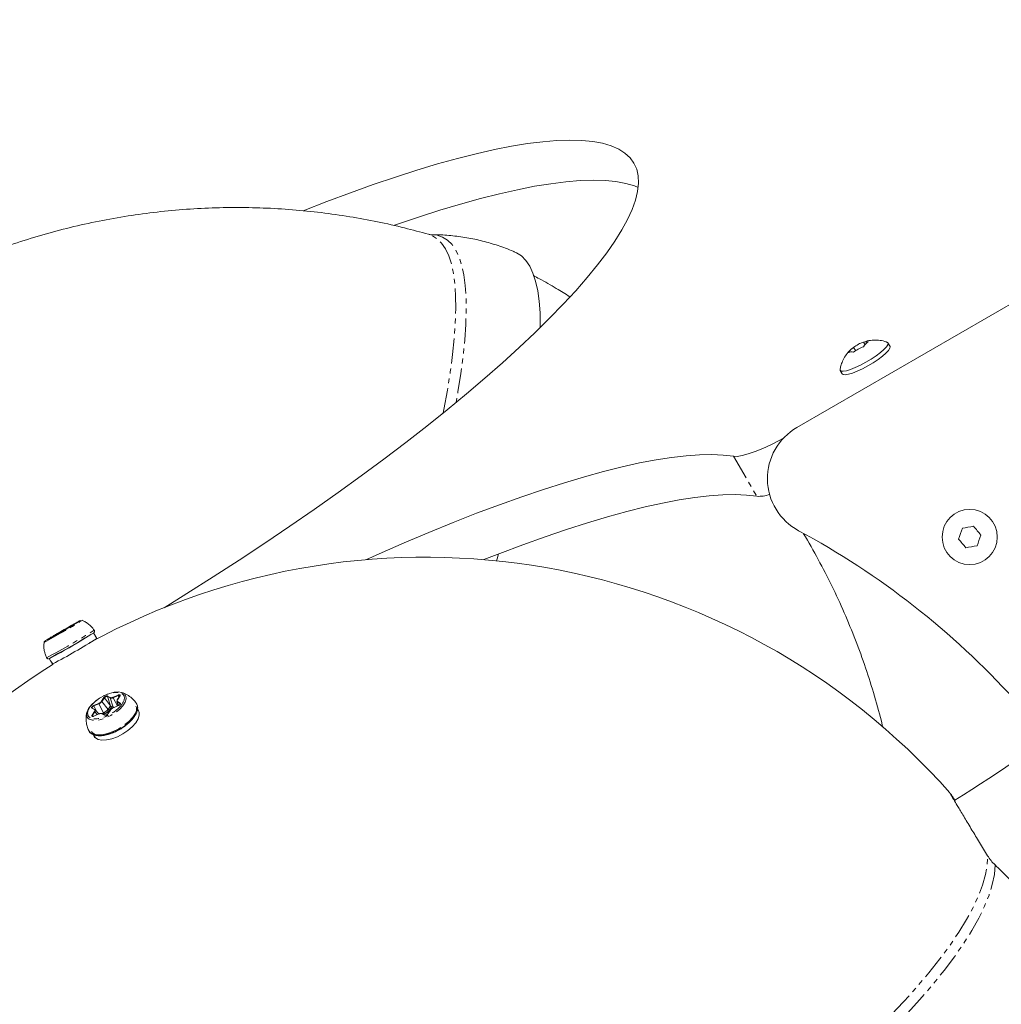
# Model space of a CAD drawing. Units: millimetres. Extents: x -2731 to 7492, y -5132 to 9932.
# Drawn here: x 2377 to 2626, y 1686 to 1936 of the extents above; entities that cross this region are included whole.
import ezdxf

# ---------------------------------------------------------------- set-up
doc = ezdxf.new("R2010")
doc.units = ezdxf.units.MM
doc.linetypes.add('PHANTOM', pattern=[12.7, 6.35, -1.27, 1.27, -1.27, 1.27, -1.27])

msp = doc.modelspace()

# ---------------------------------------------------------------- linework, layer by layer
at = {"color": 7, "linetype": 'Continuous', "lineweight": 15}
for p, q in [((2752.97, 1936.24), (2573.78, 1832.78)), ((2481.03, 1881.68), (2481.09, 1881.68)), ((2591.1, 1853.71), (2590.67, 1854.45)), ((2590.9, 1854.47), (2591.92, 1854.53)), ((2597.38, 1853.34), (2596.87, 1854.24)), ((2588.15, 1853.08), (2588.68, 1852.18)), ((2584.74, 1847.24), (2585.26, 1846.34)), ((2389.21, 1782.12), (2388.88, 1781.9)), ((2388.88, 1781.91), (2388.88, 1781.9)), ((2389.21, 1782.12), (2389.21, 1782.12)), ((2390.98, 1783.16), (2389.77, 1782.45)), ((2390.44, 1782.92), (2390.12, 1782.71)), ((2390.12, 1782.71), (2390.12, 1782.71)), ((2392.45, 1783.81), (2392.31, 1783.84)), ((2384.68, 1779.54), (2383.8, 1779.05)), ((2386.39, 1780.48), (2385.18, 1779.78)), ((2388.04, 1781.41), (2387.16, 1780.92)), ((2396.13, 1779.23), (2395.33, 1780.62)), ((2382.76, 1778.21), (2382.76, 1778.21)), ((2394.01, 1777.9), (2394.01, 1777.92)), ((2384.08, 1774.12), (2384.41, 1773.55)), ((2384.12, 1774.15), (2386.28, 1775.41)), ((2386.33, 1775.44), (2384.15, 1774.18)), ((2384.55, 1773.3), (2384.88, 1772.73)), ((2384.88, 1772.73), (2384.91, 1772.74)), ((2384.91, 1772.74), (2384.94, 1772.76)), ((2401.97, 1764.58), (2401.34, 1763.65)), ((2395.64, 1761.2), (2394.98, 1761.57)), ((2401.61, 1762.19), (2400.32, 1761.64)), ((2401.23, 1763.21), (2401.58, 1762.18)), ((2396.69, 1760.09), (2395.4, 1759.54)), ((2396.65, 1760.08), (2395.73, 1761.12)), ((2398.16, 1759.78), (2397.5, 1760.15)), ((2399.57, 1761.06), (2398.94, 1760.14)), ((2406.75, 1760.86), (2406.48, 1761.31)), ((2395.2, 1754.86), (2395.49, 1754.36)), ((2395.49, 1754.36), (2395.67, 1754.1)), ((2395.67, 1754.1), (2395.69, 1754.11))]:
    msp.add_line(p, q, dxfattribs=at)
at = {"color": 8, "linetype": 'PHANTOM', "lineweight": 0}
for p, q in [((2557.69, 1825.46), (2563.56, 1815.3)), ((2386.97, 1780.95), (2387.86, 1781.44)), ((2388.62, 1781.88), (2389.83, 1782.58)), ((2388.68, 1781.82), (2389.28, 1782.16)), ((2389.21, 1782.12), (2388.88, 1781.91)), ((2390.45, 1782.92), (2390.12, 1782.71)), ((2390.33, 1782.81), (2391.21, 1783.31)), ((2390.45, 1782.92), (2390.44, 1782.92)), ((2391.96, 1783.76), (2391.85, 1783.67)), ((2384.03, 1779.2), (2385.24, 1779.91)), ((2384.56, 1779.44), (2384.89, 1779.65)), ((2385.8, 1780.24), (2386.13, 1780.45)), ((2385.92, 1780.22), (2386.25, 1780.43)), ((2385.93, 1780.21), (2385.92, 1780.22)), ((2386.27, 1780.41), (2386.25, 1780.43)), ((2386.95, 1780.84), (2387.84, 1781.33)), ((2387.84, 1781.33), (2387.85, 1781.31)), ((2397.33, 1763.3), (2397.96, 1764.22)), ((2397.44, 1763.24), (2398.08, 1764.17)), ((2398.08, 1764.17), (2399.62, 1762.16)), ((2398.83, 1764.49), (2399.49, 1764.12)), ((2398.83, 1764.49), (2399.64, 1762.17)), ((2398.87, 1764.61), (2399.53, 1764.24)), ((2399.49, 1764.12), (2400.31, 1761.8)), ((2400.25, 1764.31), (2401.54, 1764.86)), ((2400.29, 1764.19), (2401.58, 1764.74)), ((2401.38, 1762.09), (2400.29, 1764.19)), ((2402.01, 1764.6), (2401.38, 1763.67)), ((2401.58, 1764.74), (2401.8, 1764.33)), ((2395.55, 1761.18), (2394.89, 1761.56)), ((2395.33, 1762.2), (2396.62, 1762.76)), ((2395.37, 1762.09), (2396.66, 1762.64)), ((2395.37, 1762.09), (2396.06, 1760.75)), ((2396.66, 1762.64), (2397.84, 1760.36)), ((2398.99, 1761.24), (2397.44, 1763.24)), ((2399.62, 1762.16), (2398.99, 1761.24)), ((2399.33, 1761.07), (2399.75, 1761.68)), ((2400.31, 1761.8), (2399.64, 1762.17)), ((2399.75, 1761.68), (2400.19, 1761.44)), ((2401.61, 1762.18), (2400.31, 1761.62)), ((2401.35, 1763.08), (2402.01, 1762.7)), ((2401.66, 1762.2), (2401.35, 1763.08)), ((2401.39, 1763.2), (2402.05, 1762.82)), ((2394.93, 1759.78), (2395.56, 1760.71)), ((2395.04, 1759.73), (2395.67, 1760.65)), ((2395.25, 1759.46), (2395.04, 1759.73)), ((2396.69, 1760.08), (2395.39, 1759.52)), ((2395.67, 1760.65), (2396.25, 1759.9)), ((2397.84, 1760.36), (2397.37, 1760.15)), ((2398.07, 1759.77), (2397.41, 1760.14)), ((2397.84, 1759.96), (2397.96, 1760.02)), ((2399.61, 1761.08), (2398.98, 1760.16))]:
    msp.add_line(p, q, dxfattribs=at)
at = {"color": 7, "linetype": 'Continuous', "lineweight": 15, "flags": 128}
for points in [[(2413.19, 1787.03), (2418.97, 1790.62), (2425.66, 1794.86), (2432.25, 1799.13), (2438.73, 1803.41), (2445.07, 1807.7), (2451.29, 1811.98), (2457.35, 1816.26), (2463.24, 1820.53), (2468.97, 1824.76), (2474.51, 1828.97), (2479.86, 1833.13), (2485, 1837.24), (2489.92, 1841.3), (2494.62, 1845.29), (2499.09, 1849.21), (2503.32, 1853.05), (2507.3, 1856.81), (2511.02, 1860.47), (2514.48, 1864.03), (2517.66, 1867.48), (2520.57, 1870.81), (2523.2, 1874.03), (2525.54, 1877.12), (2527.58, 1880.07), (2529.34, 1882.89), (2530.79, 1885.56), (2531.94, 1888.09), (2532.79, 1890.46), (2533.33, 1892.67), (2533.56, 1894.72), (2533.49, 1896.61), (2533.11, 1898.32), (2532.42, 1899.86), (2531.43, 1901.23), (2530.13, 1902.41), (2528.54, 1903.42), (2526.65, 1904.24), (2524.46, 1904.88), (2521.98, 1905.33), (2519.22, 1905.6), (2516.18, 1905.68), (2512.87, 1905.57), (2509.28, 1905.27), (2505.44, 1904.79), (2501.34, 1904.12), (2497, 1903.27), (2492.42, 1902.24), (2487.61, 1901.02), (2482.58, 1899.63), (2477.34, 1898.06), (2471.9, 1896.32), (2466.27, 1894.41), (2460.46, 1892.34), (2454.48, 1890.1), (2448.51, 1887.77)], [(2533.48, 1893.7), (2532.52, 1894.07), (2530.33, 1894.71), (2527.85, 1895.17), (2525.09, 1895.43), (2522.05, 1895.51), (2518.73, 1895.4), (2515.15, 1895.11), (2511.31, 1894.63), (2507.21, 1893.96), (2502.87, 1893.11), (2498.28, 1892.07), (2493.47, 1890.86), (2488.44, 1889.47), (2483.2, 1887.9), (2477.76, 1886.16), (2472.14, 1884.25), (2471.67, 1884.08)], [(2508.64, 1858.11), (2508.65, 1858.55), (2508.58, 1861.82), (2508.36, 1864.8), (2507.99, 1867.48), (2507.47, 1869.86), (2506.8, 1871.93), (2505.97, 1873.7), (2505, 1875.15), (2503.88, 1876.28), (2502.61, 1877.09), (2502.39, 1877.19)], [(2596.65, 1854.4), (2596.65, 1854.4), (2596.9, 1854.17), (2596.84, 1853.76), (2596.48, 1853.21), (2595.83, 1852.53), (2594.93, 1851.76), (2593.83, 1850.93)], [(2594.35, 1850.04), (2595.45, 1850.86), (2596.35, 1851.63), (2596.99, 1852.31), (2597.35, 1852.87), (2597.41, 1853.27), (2597.38, 1853.34)], [(2593.83, 1850.93), (2592.57, 1850.1), (2591.23, 1849.3), (2589.86, 1848.58), (2588.55, 1847.96), (2587.34, 1847.48), (2586.31, 1847.16), (2585.5, 1847.02), (2584.96, 1847.07), (2584.71, 1847.3), (2584.71, 1847.51)], [(2585.26, 1846.34), (2585.48, 1846.18), (2586.02, 1846.13), (2586.82, 1846.26), (2587.86, 1846.58), (2589.06, 1847.06), (2590.38, 1847.68), (2591.75, 1848.41), (2593.09, 1849.21), (2594.35, 1850.04)], [(2570.34, 1830.06), (2569.3, 1829.5), (2567.16, 1828.4), (2565.09, 1827.45), (2563.15, 1826.65), (2561.4, 1826.05), (2559.88, 1825.64), (2558.63, 1825.44), (2557.69, 1825.46)], [(2557.69, 1825.46), (2555.09, 1825.78), (2552.21, 1825.91), (2549.06, 1825.85), (2545.63, 1825.61), (2541.95, 1825.18), (2538.01, 1824.56), (2533.82, 1823.76), (2529.39, 1822.78), (2524.73, 1821.61), (2519.85, 1820.27), (2514.76, 1818.75), (2509.47, 1817.06), (2503.99, 1815.2), (2498.33, 1813.17), (2492.51, 1810.98), (2486.53, 1808.64), (2480.4, 1806.14), (2474.15, 1803.49), (2467.77, 1800.71), (2464.41, 1799.2)], [(2563.56, 1815.3), (2560.96, 1815.61), (2558.08, 1815.74), (2554.93, 1815.69), (2551.5, 1815.44), (2547.82, 1815.01), (2543.87, 1814.4), (2539.68, 1813.6), (2535.26, 1812.61), (2530.6, 1811.45), (2525.72, 1810.1), (2520.63, 1808.59), (2515.34, 1806.89), (2509.86, 1805.03), (2504.2, 1803.01), (2498.38, 1800.82), (2494.29, 1799.23)], [(2497.55, 1798.92), (2497.69, 1799.41), (2498.05, 1800.69)], [(2392.45, 1783.81), (2392.45, 1783.8), (2392.29, 1783.68)], [(2384.41, 1773.55), (2384.62, 1773.2), (2384.94, 1772.76)], [(2384.48, 1773.43), (2384.61, 1773.2), (2384.91, 1772.74)], [(2393.59, 1760.41), (2393.65, 1760.61), (2394.07, 1761.48), (2394.78, 1762.39), (2395.72, 1763.27), (2396.84, 1764.08), (2398.07, 1764.75), (2399.33, 1765.26), (2400.54, 1765.56), (2401.62, 1765.65), (2402.44, 1765.53)], [(2406.04, 1762.08), (2406.18, 1761.73), (2406.22, 1760.93), (2405.91, 1760), (2405.3, 1759.01), (2404.4, 1758.01), (2403.27, 1757.06), (2401.98, 1756.21), (2400.6, 1755.5), (2399.21, 1754.99), (2397.89, 1754.7), (2396.71, 1754.64), (2395.74, 1754.83), (2395.05, 1755.24), (2394.78, 1755.58)], [(2402.01, 1762.7), (2402.06, 1762.66), (2402.07, 1762.64)], [(2406.14, 1762.84), (2406.15, 1762.84), (2406.3, 1762.56)], [(2395.01, 1759.5), (2395, 1759.52), (2394.99, 1759.58), (2395, 1759.65), (2395.04, 1759.73)], [(2395.77, 1754.01), (2396.48, 1753.6), (2397.45, 1753.42), (2398.63, 1753.48), (2399.96, 1753.78), (2401.35, 1754.3), (2402.73, 1755.01), (2404.01, 1755.86), (2405.13, 1756.82), (2406.02, 1757.82), (2406.63, 1758.81), (2406.92, 1759.73), (2406.88, 1760.53), (2406.75, 1760.86)], [(2401.84, 1756.41), (2401.7, 1756.33), (2400.26, 1755.62), (2398.81, 1755.1), (2397.44, 1754.8), (2396.21, 1754.75), (2395.2, 1754.93), (2394.46, 1755.35), (2394.02, 1755.98), (2393.99, 1756.08)], [(2395.67, 1754.1), (2395.28, 1754.71), (2395.2, 1754.86)], [(2395.77, 1754.01), (2395.36, 1754.6), (2395.26, 1754.76)]]:
    msp.add_lwpolyline(points, dxfattribs=at)
at = {"color": 8, "linetype": 'PHANTOM', "lineweight": 0, "flags": 128}
for points in [[(2484.04, 1836.47), (2484.2, 1837.29), (2485.09, 1842.2), (2485.82, 1846.87), (2486.4, 1851.28), (2486.83, 1855.42), (2487.09, 1859.29), (2487.21, 1862.88), (2487.16, 1866.17), (2486.96, 1869.17), (2486.6, 1871.87), (2486.09, 1874.26), (2485.42, 1876.34), (2484.6, 1878.1), (2483.63, 1879.54), (2482.51, 1880.66), (2481.24, 1881.45), (2480.31, 1881.79)], [(2481.09, 1881.68), (2482.47, 1881.54), (2483.88, 1881.07), (2485.15, 1880.28), (2486.27, 1879.16), (2487.25, 1877.72), (2488.07, 1875.95), (2488.74, 1873.88), (2489.25, 1871.49), (2489.61, 1868.79), (2489.82, 1865.79), (2489.86, 1862.49), (2489.75, 1858.91), (2489.49, 1855.04), (2489.07, 1850.9), (2488.49, 1846.49), (2487.76, 1841.83), (2487.29, 1839.12)], [(2402.44, 1765.53), (2402.52, 1765.5), (2403.16, 1765.14), (2403.52, 1764.58), (2403.56, 1763.87), (2403.29, 1763.04), (2402.72, 1762.14), (2401.89, 1761.24), (2400.85, 1760.39), (2399.67, 1759.64), (2398.42, 1759.04), (2397.17, 1758.64), (2396.01, 1758.44), (2395.02, 1758.47), (2394.24, 1758.73), (2394.24, 1758.73)], [(2401.58, 1764.74), (2401.7, 1764.78), (2401.8, 1764.8), (2401.89, 1764.8), (2401.96, 1764.78), (2402.01, 1764.74), (2402.02, 1764.72)], [(2394.97, 1761.57), (2394.95, 1761.59), (2394.94, 1761.65), (2394.95, 1761.72), (2394.99, 1761.8), (2395.06, 1761.89), (2395.15, 1761.96), (2395.25, 1762.03), (2395.37, 1762.09)], [(2406.3, 1762.56), (2406.42, 1762.12), (2406.36, 1761.24), (2405.96, 1760.26), (2405.25, 1759.22), (2404.26, 1758.18), (2403.06, 1757.2), (2401.84, 1756.41)], [(2395.66, 1761.18), (2395.72, 1761.14), (2395.75, 1761.09), (2395.78, 1761.03), (2395.79, 1760.97), (2395.78, 1760.9), (2395.76, 1760.82), (2395.72, 1760.74), (2395.67, 1760.65)], [(2319.63, 1549.43), (2321.7, 1548.38), (2324.06, 1547.52), (2326.71, 1546.84), (2329.64, 1546.36), (2332.85, 1546.07), (2336.33, 1545.97), (2340.07, 1546.06), (2344.07, 1546.35), (2348.32, 1546.82), (2352.8, 1547.49), (2357.52, 1548.35), (2362.46, 1549.39), (2367.6, 1550.62), (2372.95, 1552.04), (2378.49, 1553.63), (2384.21, 1555.4), (2390.09, 1557.34), (2396.13, 1559.46), (2402.32, 1561.73), (2408.63, 1564.17), (2415.06, 1566.77), (2421.6, 1569.51), (2428.24, 1572.4), (2434.95, 1575.43), (2441.72, 1578.6), (2448.55, 1581.89), (2455.42, 1585.3), (2462.31, 1588.82), (2469.22, 1592.45), (2476.12, 1596.18), (2483, 1600.01), (2489.85, 1603.91), (2496.66, 1607.9), (2503.42, 1611.95), (2510.1, 1616.06), (2516.69, 1620.22), (2523.19, 1624.43), (2529.58, 1628.67), (2535.84, 1632.94), (2541.97, 1637.23), (2547.95, 1641.52), (2553.77, 1645.82), (2559.42, 1650.11), (2564.88, 1654.38), (2570.15, 1658.63), (2575.22, 1662.85), (2580.07, 1667.02), (2584.69, 1671.15), (2589.08, 1675.21), (2593.23, 1679.21), (2597.13, 1683.14), (2600.77, 1686.98), (2604.14, 1690.74), (2607.24, 1694.39), (2610.06, 1697.94), (2612.6, 1701.38), (2614.84, 1704.7), (2616.8, 1707.9), (2618.45, 1710.96), (2619.8, 1713.88), (2620.85, 1716.66), (2621.59, 1719.3), (2622.03, 1721.77), (2622.15, 1724.09)], [(2624.04, 1721.75), (2623.85, 1719.36), (2623.33, 1716.82), (2622.51, 1714.11), (2621.37, 1711.26), (2619.92, 1708.26), (2618.16, 1705.12), (2616.1, 1701.85), (2613.74, 1698.45), (2611.08, 1694.93), (2608.14, 1691.3), (2604.91, 1687.57), (2601.41, 1683.73), (2597.63, 1679.81), (2593.6, 1675.81), (2589.31, 1671.73), (2584.77, 1667.59), (2580, 1663.39), (2575.01, 1659.15), (2569.8, 1654.86), (2564.38, 1650.55), (2558.77, 1646.21), (2552.97, 1641.86), (2547.01, 1637.51), (2540.89, 1633.16), (2534.62, 1628.82), (2528.21, 1624.51), (2521.69, 1620.22), (2515.06, 1615.98), (2508.33, 1611.79), (2501.53, 1607.65), (2494.66, 1603.58), (2487.74, 1599.59), (2480.78, 1595.67), (2473.79, 1591.85), (2466.8, 1588.12), (2459.81, 1584.5), (2452.84, 1580.99), (2445.9, 1577.6), (2439.01, 1574.34), (2432.18, 1571.21), (2425.43, 1568.22), (2418.77, 1565.38), (2412.2, 1562.69), (2405.76, 1560.16), (2399.44, 1557.78), (2393.27, 1555.58), (2387.25, 1553.55), (2381.39, 1551.69), (2375.72, 1550.02), (2370.23, 1548.52), (2364.95, 1547.21), (2359.88, 1546.1), (2355.03, 1545.17), (2350.41, 1544.43), (2346.04, 1543.89), (2341.92, 1543.55), (2338.05, 1543.4), (2334.46, 1543.45), (2331.13, 1543.69), (2328.09, 1544.13), (2325.34, 1544.77), (2322.87, 1545.6), (2320.71, 1546.62)]]:
    msp.add_lwpolyline(points, dxfattribs=at)
at = {"color": 7, "linetype": 'Continuous', "lineweight": 15}
msp.add_circle((2617.6, 1804.97), 7, dxfattribs=at)
for centre, radius, start, end in [((2581.28, 1819.79), 15, 120, 241.7299), ((2564.04, 1823.9), 8.61, 266.8291, 288.9667), ((2477.08, 1626.03), 205, 42.2197, 61.7299), ((2479.5, 1621.84), 178, 41.6066, 118.629), ((2364.78, 2138.55), 471.5, 301.8829, 311.8686), ((2390.36, 1782.76), 0.0668, 124.4694, 179.779), ((2391.24, 1783.26), 0.0568, 121.7137, 157.2582), ((2384.03, 1779.18), 0.0261, 40.0332, 94.0025), ((2297.28, 1937.09), 184.66, 298.0695, 302.0753), ((2301.01, 1930.68), 178.85, 297.9903, 302.1341), ((2341.6, 1860.69), 96.29, 297.6192, 302.3808), ((2479.5, 1621.84), 178, 122.0559, 198.4023), ((2401.81, 1764.67), 0.216, 318.6134, 12.1527), ((2398.35, 1761.62), 1.4, 2.6966, 21.6032), ((2400.33, 1761.63), 0.0157, 131.3336, 193.9021), ((2401.46, 1763.29), 0.24, 199.2161, 242.2922), ((2401.38, 1763.62), 0.0501, 91.8914, 143.1037), ((2401.46, 1763.11), 0.111, 126.9481, 197.0364), ((2401.62, 1762.18), 0.0157, 131.3336, 193.9021), ((2402.12, 1762.74), 0.111, 126.9481, 197.0364), ((2394.93, 1759.64), 0.14, 36.7733, 90.7146), ((2395.41, 1759.53), 0.0157, 131.3336, 193.9021), ((2396.7, 1760.08), 0.0157, 131.3336, 193.9021), ((2397.46, 1760.08), 0.0834, 62.4541, 130.7594), ((2398.12, 1759.71), 0.0834, 62.4541, 130.7594), ((2398.98, 1760.11), 0.0501, 91.8914, 143.1037), ((2399.61, 1761.03), 0.0501, 91.8914, 143.1037)]:
    msp.add_arc(centre, radius, start, end, dxfattribs=at)
at = {"color": 8, "linetype": 'PHANTOM', "lineweight": 0}
for centre, radius, start, end in [((2304.42, 1925.59), 166.9, 297.9903, 301.7649), ((2387.91, 1781.37), 0.0851, 129.9503, 209.914), ((2360.63, 1829.9), 55.67, 299.2582, 300.2639), ((2388.59, 1781.78), 0.103, 21.2114, 71.2757), ((2389.8, 1782.48), 0.1, 22.3682, 71.5414), ((2304.18, 1925.51), 170.66, 297.6562, 302.3438), ((2385.21, 1779.81), 0.1, 22.3682, 71.5414), ((2385.85, 1780.16), 0.0979, 38.7406, 118.8699), ((2383.35, 1784.24), 4.78, 301.312, 302.6332), ((2386.17, 1780.37), 0.0979, 38.7406, 118.8699), ((2396.88, 1762.98), 20.43, 119.0779, 121.3616), ((2387.03, 1780.88), 0.0851, 129.9503, 209.914), ((2397.96, 1764.08), 0.14, 36.7733, 90.7146), ((2398.7, 1763.76), 0.744, 79.6439, 146.5863), ((2398.94, 1764.52), 0.111, 126.9481, 197.0364), ((2399.6, 1764.15), 0.111, 126.9481, 197.0364), ((2399.81, 1765.06), 0.994, 251.6134, 298.9293), ((2400.57, 1764.35), 0.321, 187.4496, 209.0614), ((2401.86, 1764.9), 0.321, 187.4496, 209.0614), ((2402.01, 1764.55), 0.0501, 91.8914, 143.1037), ((2394.94, 1761.49), 0.0834, 62.4541, 130.7594), ((2395.65, 1762.25), 0.321, 187.4496, 209.0614), ((2396.94, 1762.8), 0.321, 187.4496, 209.0614), ((2395.96, 1764.36), 1.86, 292.0912, 322.873), ((2397.33, 1763.16), 0.14, 36.7733, 90.7146), ((2400.62, 1762.39), 0.668, 242.4419, 262.4513), ((2400.02, 1761.7), 0.303, 347.4978, 18.5328), ((2394.94, 1759.96), 1.42, 161.7901, 240.4834), ((2395.6, 1761.12), 0.0811, 43.594, 131.3718), ((2395.56, 1760.57), 0.14, 36.7733, 90.7146), ((2396.82, 1762.88), 2.72, 292.0912, 322.873), ((2397, 1759.89), 0.963, 7.4496, 29.0614), ((2399.33, 1761.49), 0.419, 216.7733, 270.7146)]:
    msp.add_arc(centre, radius, start, end, dxfattribs=at)
at = {"color": 7, "linetype": 'Continuous', "lineweight": 15}
for points, knots in [([(2480.31, 1881.79), (2478.29, 1882.34), (2474, 1883.52), (2467.32, 1885.01), (2460.27, 1886.31), (2453.06, 1887.34), (2445.75, 1888.07), (2438.38, 1888.51), (2430.96, 1888.63), (2423.53, 1888.45), (2416.09, 1887.96), (2408.67, 1887.15), (2401.29, 1886.03), (2393.95, 1884.61), (2386.67, 1882.87), (2379.47, 1880.83), (2372.36, 1878.49), (2365.35, 1875.85), (2358.46, 1872.91), (2351.7, 1869.69), (2345.07, 1866.19), (2338.6, 1862.41), (2332.29, 1858.36), (2326.16, 1854.05), (2320.22, 1849.48), (2314.47, 1844.67), (2308.93, 1839.62), (2303.6, 1834.34), (2298.51, 1828.84), (2293.65, 1823.13), (2289.03, 1817.22), (2284.67, 1811.12), (2280.56, 1804.84), (2276.73, 1798.4), (2273.17, 1791.8), (2269.89, 1785.05), (2266.89, 1778.17), (2264.19, 1771.18), (2261.79, 1764.07), (2259.69, 1756.87), (2257.89, 1749.59), (2256.4, 1742.23), (2255.22, 1734.82), (2254.36, 1727.37), (2253.81, 1720.07), (2253.7, 1715.26), (2253.64, 1712.94)], [0, 0, 0, 0, 0.019285, 0.040837, 0.062856, 0.085172, 0.107678, 0.13031, 0.153027, 0.175803, 0.198621, 0.221469, 0.24434, 0.267229, 0.29013, 0.313042, 0.335963, 0.35889, 0.381822, 0.404759, 0.427699, 0.450643, 0.473589, 0.496538, 0.519488, 0.54244, 0.565394, 0.588349, 0.611305, 0.634262, 0.65722, 0.68018, 0.70314, 0.7261, 0.749062, 0.772024, 0.794988, 0.817952, 0.840916, 0.863882, 0.886848, 0.909815, 0.932783, 0.955753, 0.978723, 1, 1, 1, 1]), ([(2481.03, 1881.68), (2481.02, 1881.68), (2480.98, 1881.68), (2480.72, 1881.69), (2480.43, 1881.77), (2480.31, 1881.81)], [0, 0, 0, 0, 0.028015, 0.59698, 1, 1, 1, 1]), ([(2502.39, 1877.17), (2502.17, 1877.27), (2500.73, 1877.96), (2497.93, 1878.96), (2494.02, 1880.13), (2490.01, 1880.97), (2485.95, 1881.49), (2482.92, 1881.71), (2481.27, 1881.66), (2480.97, 1881.65)], [0, 0, 0, 0, 0.032063, 0.215378, 0.399367, 0.584249, 0.770302, 0.957849, 1, 1, 1, 1]), ([(2516.19, 1865.94), (2515.04, 1866.65), (2512.49, 1868.23), (2509.38, 1870), (2507.42, 1871.04), (2506.9, 1871.32)], [0, 0, 0, 0, 0.379311, 0.835948, 1, 1, 1, 1]), ([(2596.58, 1854.41), (2596.52, 1854.44), (2595.98, 1854.68), (2594.85, 1854.89), (2593.22, 1854.98), (2591.87, 1854.84), (2591.11, 1854.57), (2590.89, 1854.49)], [0, 0, 0, 0, 0.031249, 0.305455, 0.587442, 0.877217, 1, 1, 1, 1]), ([(2587.64, 1852.68), (2587.53, 1852.59), (2587, 1852.18), (2586.26, 1851.25), (2585.48, 1849.98), (2585.01, 1848.77), (2584.78, 1847.97), (2584.73, 1847.61), (2584.73, 1847.58)], [0, 0, 0, 0, 0.071782, 0.333153, 0.58739, 0.818801, 0.983093, 1, 1, 1, 1]), ([(2595.56, 1756.65), (2595.51, 1756.88), (2594.91, 1759.55), (2593.48, 1764.6), (2591.24, 1771.77), (2588.67, 1778.82), (2585.81, 1785.77), (2582.67, 1792.6), (2579.2, 1799.27), (2576.78, 1803.68), (2575.44, 1805.82), (2575.43, 1805.84)], [0, 0, 0, 0, 0.013324, 0.154032, 0.294765, 0.435529, 0.576329, 0.717176, 0.85808, 0.999057, 1, 1, 1, 1]), ([(2383.16, 1778.69), (2383.36, 1778.82), (2383.68, 1779.02), (2384.5, 1779.51), (2385.24, 1779.95), (2386.09, 1780.45), (2387.25, 1781.12), (2388.71, 1781.96), (2390.02, 1782.71), (2390.89, 1783.19), (2391.44, 1783.5), (2391.8, 1783.68), (2392.01, 1783.79), (2391.97, 1783.76), (2391.96, 1783.76)], [0, 0, 0, 0, 0.133685, 0.20565, 0.279142, 0.352634, 0.424599, 0.558283, 0.691968, 0.763933, 0.837425, 0.910917, 0.982882, 1, 1, 1, 1]), ([(2388.88, 1781.91), (2388.88, 1781.9), (2388.86, 1781.89), (2388.83, 1781.88), (2388.8, 1781.85), (2388.74, 1781.82), (2388.65, 1781.77), (2388.53, 1781.69), (2388.39, 1781.62), (2388.26, 1781.54), (2388.14, 1781.47), (2388.07, 1781.43), (2388.04, 1781.41)], [0, 0, 0, 0, 0.063067, 0.125091, 0.18717, 0.250396, 0.375112, 0.500261, 0.624978, 0.750127, 0.874956, 1, 1, 1, 1]), ([(2389.77, 1782.45), (2389.75, 1782.44), (2389.69, 1782.41), (2389.62, 1782.36), (2389.54, 1782.32), (2389.48, 1782.28), (2389.4, 1782.24), (2389.32, 1782.19), (2389.25, 1782.15), (2389.22, 1782.13), (2389.21, 1782.12)], [0, 0, 0, 0, 0.101071, 0.200508, 0.299423, 0.398948, 0.500192, 0.667546, 0.832405, 1, 1, 1, 1]), ([(2390.12, 1782.71), (2390.12, 1782.71), (2390.1, 1782.7), (2390.09, 1782.69), (2390.09, 1782.69), (2390.1, 1782.69), (2390.12, 1782.7), (2390.16, 1782.73), (2390.23, 1782.76), (2390.29, 1782.8), (2390.33, 1782.81)], [0, 0, 0, 0, 0.101071, 0.200508, 0.299423, 0.398948, 0.500192, 0.667546, 0.832405, 1, 1, 1, 1]), ([(2391.34, 1783.37), (2391.33, 1783.37), (2391.32, 1783.36), (2391.29, 1783.34), (2391.25, 1783.32), (2391.19, 1783.28), (2391.11, 1783.23), (2391.02, 1783.18), (2390.98, 1783.16)], [0, 0, 0, 0, 0.125646, 0.249491, 0.373716, 0.50048, 0.749495, 1, 1, 1, 1]), ([(2391.21, 1783.31), (2391.22, 1783.31), (2391.25, 1783.33), (2391.29, 1783.35), (2391.32, 1783.37), (2391.35, 1783.38), (2391.36, 1783.39), (2391.35, 1783.38), (2391.34, 1783.37)], [0, 0, 0, 0, 0.125646, 0.249491, 0.373716, 0.50048, 0.749495, 1, 1, 1, 1]), ([(2395.57, 1781.19), (2395.26, 1781.6), (2394.83, 1782.19), (2394.02, 1782.9), (2393.32, 1783.4), (2392.72, 1783.67), (2392.44, 1783.8)], [0, 0, 0, 0, 0.373885, 0.525294, 0.777685, 1, 1, 1, 1]), ([(2383.8, 1779.05), (2383.79, 1779.04), (2383.76, 1779.03), (2383.72, 1779.01), (2383.69, 1778.99), (2383.66, 1778.98), (2383.65, 1778.97), (2383.67, 1778.98), (2383.72, 1779.02), (2383.8, 1779.07), (2383.91, 1779.13), (2383.99, 1779.18), (2384.03, 1779.2)], [0, 0, 0, 0, 0.063067, 0.125091, 0.18717, 0.250396, 0.375112, 0.500261, 0.624978, 0.750127, 0.874956, 1, 1, 1, 1]), ([(2385.18, 1779.78), (2385.16, 1779.77), (2385.12, 1779.74), (2385.05, 1779.7), (2384.98, 1779.67), (2384.9, 1779.62), (2384.79, 1779.56), (2384.69, 1779.5), (2384.61, 1779.45), (2384.56, 1779.43), (2384.54, 1779.42), (2384.55, 1779.43), (2384.56, 1779.44)], [0, 0, 0, 0, 0.063067, 0.125091, 0.18717, 0.250396, 0.375112, 0.500261, 0.624978, 0.750127, 0.874956, 1, 1, 1, 1]), ([(2384.92, 1779.67), (2384.92, 1779.67), (2384.92, 1779.67), (2384.91, 1779.66), (2384.89, 1779.65), (2384.85, 1779.63), (2384.78, 1779.6), (2384.72, 1779.56), (2384.68, 1779.54)], [0, 0, 0, 0, 0.110025, 0.22096, 0.333656, 0.556772, 0.776562, 1, 1, 1, 1]), ([(2387.16, 1780.92), (2387.13, 1780.91), (2387.09, 1780.89), (2387.03, 1780.85), (2386.96, 1780.81), (2386.88, 1780.77), (2386.78, 1780.71), (2386.66, 1780.64), (2386.52, 1780.56), (2386.43, 1780.51), (2386.39, 1780.48)], [0, 0, 0, 0, 0.101071, 0.200508, 0.299423, 0.398948, 0.500192, 0.667546, 0.832405, 1, 1, 1, 1]), ([(2395.27, 1780.58), (2395.33, 1780.62), (2395.43, 1780.7), (2395.53, 1780.82), (2395.57, 1780.99), (2395.57, 1781.11), (2395.54, 1781.22), (2395.5, 1781.29), (2395.48, 1781.33)], [0, 0, 0, 0, 0.34728, 0.683159, 0.786465, 0.865631, 0.934162, 1, 1, 1, 1]), ([(2382.79, 1778.24), (2382.75, 1777.92), (2382.66, 1777.21), (2382.78, 1776.22), (2383.02, 1775.26), (2383.22, 1774.67), (2383.38, 1774.37), (2383.4, 1774.35)], [0, 0, 0, 0, 0.24058, 0.535393, 0.745821, 0.979041, 1, 1, 1, 1]), ([(2382.98, 1778.55), (2382.97, 1778.55), (2382.83, 1778.46), (2382.79, 1778.33), (2382.76, 1778.21)], [0, 0, 0, 0, 0.091725, 1, 1, 1, 1]), ([(2383.39, 1774.35), (2383.41, 1774.31), (2383.45, 1774.25), (2383.51, 1774.19), (2383.58, 1774.14), (2383.63, 1774.12), (2383.68, 1774.09), (2383.73, 1774.08), (2383.8, 1774.06), (2383.82, 1774.07), (2383.84, 1774.07)], [0, 0, 0, 0, 0.206573, 0.3899583, 0.4686628, 0.5396376, 0.6083341, 0.6843987, 0.7784683, 1, 1, 1, 1]), ([(2402, 1764.9), (2402.01, 1764.89), (2402.04, 1764.88), (2402.06, 1764.85), (2402.07, 1764.82), (2402.08, 1764.77), (2402.07, 1764.69), (2402.03, 1764.63), (2402.01, 1764.6)], [0, 0, 0, 0, 0.125911, 0.249836, 0.37398, 0.500533, 0.750052, 1, 1, 1, 1]), ([(2406.13, 1762.83), (2406.08, 1762.91), (2405.8, 1763.38), (2405.04, 1764.13), (2403.87, 1764.95), (2402.95, 1765.43), (2402.42, 1765.52), (2402.38, 1765.53)], [0, 0, 0, 0, 0.057037, 0.352986, 0.658806, 0.974359, 1, 1, 1, 1]), ([(2400.31, 1761.62), (2400.29, 1761.61), (2400.23, 1761.59), (2400.14, 1761.54), (2400.06, 1761.49), (2399.98, 1761.44), (2399.89, 1761.37), (2399.79, 1761.29), (2399.68, 1761.19), (2399.63, 1761.12), (2399.61, 1761.08)], [0, 0, 0, 0, 0.101071, 0.200508, 0.299423, 0.398948, 0.500192, 0.667546, 0.832405, 1, 1, 1, 1]), ([(2399.65, 1762.13), (2399.65, 1762.14), (2399.65, 1762.14), (2399.64, 1762.14), (2399.64, 1762.15), (2399.63, 1762.15), (2399.62, 1762.16), (2399.62, 1762.16), (2399.62, 1762.16), (2399.62, 1762.16)], [0, 0, 0, 0, 0.00001190566, 0.00001190566, 0.00001190566, 0.00004251273, 0.00004251273, 0.00004251273, 0.00004597692, 0.00004597692, 0.00004597692, 0.00004597692]), ([(2399.65, 1762.13), (2399.65, 1762.14), (2399.65, 1762.14), (2399.65, 1762.14), (2399.65, 1762.15), (2399.65, 1762.16), (2399.65, 1762.17), (2399.65, 1762.17), (2399.64, 1762.17), (2399.64, 1762.17)], [0, 0, 0, 0, 0.00001190566, 0.00001190566, 0.00001190566, 0.00004251274, 0.00004251274, 0.00004251274, 0.00004597692, 0.00004597692, 0.00004597692, 0.00004597692]), ([(2401.38, 1763.67), (2401.36, 1763.65), (2401.34, 1763.61), (2401.31, 1763.55), (2401.29, 1763.49), (2401.27, 1763.44), (2401.27, 1763.38), (2401.28, 1763.31), (2401.32, 1763.24), (2401.37, 1763.21), (2401.39, 1763.2)], [0, 0, 0, 0, 0.101071, 0.200508, 0.299423, 0.398948, 0.500192, 0.667546, 0.832405, 1, 1, 1, 1]), ([(2402.05, 1762.82), (2402.06, 1762.82), (2402.09, 1762.8), (2402.11, 1762.78), (2402.12, 1762.74), (2402.13, 1762.69), (2402.12, 1762.62), (2402.06, 1762.52), (2401.98, 1762.42), (2401.87, 1762.33), (2401.75, 1762.24), (2401.65, 1762.2), (2401.61, 1762.18)], [0, 0, 0, 0, 0.063067, 0.125091, 0.18717, 0.250396, 0.375112, 0.500261, 0.624978, 0.750127, 0.874956, 1, 1, 1, 1]), ([(2401.96, 1756.14), (2402.39, 1756.4), (2402.99, 1756.77), (2403.79, 1757.38), (2404.4, 1757.91), (2405.04, 1758.56), (2405.59, 1759.24), (2406.03, 1759.93), (2406.35, 1760.63), (2406.51, 1761.32), (2406.53, 1761.91), (2406.41, 1762.24), (2406.36, 1762.36)], [0, 0, 0, 0, 0.149257, 0.208681, 0.305882, 0.40406, 0.506843, 0.611453, 0.717357, 0.824702, 0.934349, 1, 1, 1, 1]), ([(2393.61, 1760.45), (2393.59, 1760.39), (2393.48, 1759.99), (2393.4, 1759.2), (2393.42, 1758.08), (2393.62, 1756.95), (2393.92, 1756.24), (2394.07, 1755.9)], [0, 0, 0, 0, 0.042123, 0.266451, 0.503846, 0.762588, 1, 1, 1, 1]), ([(2394.94, 1759.48), (2394.92, 1759.49), (2394.9, 1759.5), (2394.88, 1759.53), (2394.87, 1759.56), (2394.86, 1759.61), (2394.87, 1759.69), (2394.91, 1759.75), (2394.93, 1759.78)], [0, 0, 0, 0, 0.125646, 0.249491, 0.373716, 0.50048, 0.749495, 1, 1, 1, 1]), ([(2395.39, 1759.52), (2395.37, 1759.51), (2395.32, 1759.5), (2395.26, 1759.47), (2395.19, 1759.46), (2395.11, 1759.45), (2395.01, 1759.45), (2394.96, 1759.47), (2394.94, 1759.48)], [0, 0, 0, 0, 0.125646, 0.249491, 0.373716, 0.50048, 0.749495, 1, 1, 1, 1]), ([(2395.56, 1760.71), (2395.57, 1760.73), (2395.6, 1760.77), (2395.63, 1760.83), (2395.65, 1760.89), (2395.66, 1760.94), (2395.67, 1761.01), (2395.65, 1761.07), (2395.62, 1761.14), (2395.57, 1761.17), (2395.55, 1761.18)], [0, 0, 0, 0, 0.101071, 0.200508, 0.299423, 0.398948, 0.500192, 0.667546, 0.832405, 1, 1, 1, 1]), ([(2397.41, 1760.14), (2397.39, 1760.15), (2397.36, 1760.17), (2397.3, 1760.18), (2397.24, 1760.19), (2397.17, 1760.19), (2397.08, 1760.19), (2396.97, 1760.17), (2396.83, 1760.13), (2396.74, 1760.1), (2396.69, 1760.08)], [0, 0, 0, 0, 0.101071, 0.200508, 0.299423, 0.398948, 0.500192, 0.667546, 0.832405, 1, 1, 1, 1]), ([(2398.98, 1760.16), (2398.96, 1760.14), (2398.94, 1760.11), (2398.9, 1760.06), (2398.84, 1760.01), (2398.77, 1759.95), (2398.66, 1759.88), (2398.53, 1759.81), (2398.39, 1759.76), (2398.26, 1759.74), (2398.15, 1759.74), (2398.09, 1759.76), (2398.07, 1759.77)], [0, 0, 0, 0, 0.063067, 0.125091, 0.18717, 0.250396, 0.375112, 0.500261, 0.624978, 0.750127, 0.874956, 1, 1, 1, 1]), ([(2393.99, 1756.14), (2394.03, 1756.02), (2394.13, 1755.64), (2394.57, 1755.16), (2395.24, 1754.76), (2396.02, 1754.56), (2396.86, 1754.51), (2397.79, 1754.59), (2398.75, 1754.78), (2399.66, 1755.06), (2400.49, 1755.39), (2401.25, 1755.74), (2401.75, 1756.02), (2401.96, 1756.14)], [0, 0, 0, 0, 0.055546, 0.171705, 0.28264, 0.388788, 0.488044, 0.583, 0.694018, 0.779237, 0.851085, 0.936423, 1, 1, 1, 1]), ([(2622.15, 1724.09), (2621.45, 1725.23), (2620.04, 1727.55), (2618.06, 1730.81), (2616.22, 1733.86), (2614.75, 1736.3), (2613.68, 1738.09), (2612.99, 1739.27), (2612.6, 1739.96), (2612.61, 1739.99), (2612.61, 1740)], [0, 0, 0, 0, 0.124193, 0.251055, 0.394392, 0.541889, 0.660995, 0.782451, 0.906645, 1, 1, 1, 1]), ([(2612.8, 1739.75), (2612.84, 1739.69), (2612.97, 1739.5), (2613.42, 1738.81), (2613.73, 1738.33)], [0, 0, 0, 0, 0.310294, 1, 1, 1, 1]), ([(2635.08, 1708.83), (2634.31, 1710.01), (2633.49, 1711.16), (2631.77, 1713.42), (2630.87, 1714.53), (2629.46, 1716.16), (2628.98, 1716.7), (2628.02, 1717.77), (2627.53, 1718.29), (2626.05, 1719.82), (2625.05, 1720.8), (2624.04, 1721.75)], [0, 0, 0, 0, 0.25, 0.25, 0.5, 0.5, 0.625, 0.625, 0.75, 0.75, 1, 1, 1, 1])]:
    msp.add_open_spline(points, degree=3, knots=knots, dxfattribs=at)
for points in [[(2588.15, 1853.08), (2588.91, 1853.68), (2589.75, 1854.13), (2590.67, 1854.45)], [(2591.92, 1854.53), (2591.42, 1854.24), (2590.99, 1853.81), (2590.65, 1853.25)], [(2586.88, 1851.8), (2587.23, 1852.36), (2587.65, 1852.79), (2588.15, 1853.08)], [(2588.13, 1851.88), (2587.64, 1851.99), (2587.22, 1851.96), (2586.88, 1851.8)], [(2590.65, 1853.25), (2589.73, 1852.93), (2588.89, 1852.47), (2588.13, 1851.88)], [(2614.76, 1804.46), (2615.09, 1805.37), (2615.42, 1806.27), (2615.74, 1807.18)], [(2615.74, 1807.18), (2616.69, 1807.35), (2617.64, 1807.51), (2618.59, 1807.68)], [(2618.59, 1807.68), (2619.21, 1806.95), (2619.83, 1806.21), (2620.44, 1805.48)], [(2616.62, 1802.25), (2616, 1802.99), (2615.38, 1803.73), (2614.76, 1804.46)], [(2620.44, 1805.48), (2620.12, 1804.57), (2619.79, 1803.67), (2619.46, 1802.76)], [(2619.46, 1802.76), (2618.51, 1802.59), (2617.57, 1802.42), (2616.62, 1802.25)], [(2624.04, 1721.75), (2623.29, 1722.45), (2622.67, 1723.25), (2622.15, 1724.09)]]:
    msp.add_open_spline(points, degree=3, dxfattribs=at)
at = {"color": 8, "linetype": 'PHANTOM', "lineweight": 0}
for points, knots in [([(2391.85, 1783.67), (2391.54, 1783.46), (2390.79, 1783.01), (2388.71, 1781.79), (2387.48, 1781.07), (2385.18, 1779.76), (2384.2, 1779.2), (2383.01, 1778.56), (2382.85, 1778.49), (2383.16, 1778.69)], [0, 0, 0, 0, 0.25, 0.25, 0.5, 0.5, 0.75, 0.75, 1, 1, 1, 1]), ([(2387.86, 1781.44), (2387.88, 1781.45), (2387.92, 1781.47), (2387.98, 1781.51), (2388.05, 1781.55), (2388.13, 1781.59), (2388.23, 1781.65), (2388.35, 1781.72), (2388.49, 1781.8), (2388.58, 1781.85), (2388.62, 1781.88)], [0, 0, 0, 0, 0.101071, 0.200508, 0.299423, 0.398948, 0.500192, 0.667546, 0.832405, 1, 1, 1, 1]), ([(2389.83, 1782.58), (2389.85, 1782.59), (2389.89, 1782.62), (2389.96, 1782.66), (2390.03, 1782.69), (2390.11, 1782.74), (2390.22, 1782.8), (2390.32, 1782.86), (2390.4, 1782.91), (2390.45, 1782.93), (2390.47, 1782.94), (2390.46, 1782.93), (2390.45, 1782.92)], [0, 0, 0, 0, 0.063067, 0.125091, 0.18717, 0.250396, 0.375112, 0.500261, 0.624978, 0.750127, 0.874956, 1, 1, 1, 1]), ([(2384.89, 1779.65), (2384.9, 1779.65), (2384.91, 1779.66), (2384.92, 1779.67), (2384.92, 1779.67)], [0, 0, 0, 0, 0.504248, 1, 1, 1, 1]), ([(2385.24, 1779.91), (2385.27, 1779.92), (2385.32, 1779.95), (2385.4, 1780), (2385.47, 1780.04), (2385.53, 1780.08), (2385.61, 1780.12), (2385.69, 1780.17), (2385.76, 1780.21), (2385.79, 1780.23), (2385.8, 1780.24)], [0, 0, 0, 0, 0.1010712, 0.200508, 0.2994235, 0.3989481, 0.5001919, 0.667546, 0.832405, 1, 1, 1, 1]), ([(2386.13, 1780.45), (2386.13, 1780.46), (2386.15, 1780.47), (2386.18, 1780.48), (2386.21, 1780.51), (2386.27, 1780.54), (2386.36, 1780.59), (2386.48, 1780.67), (2386.62, 1780.74), (2386.75, 1780.82), (2386.87, 1780.89), (2386.94, 1780.93), (2386.97, 1780.95)], [0, 0, 0, 0, 0.063067, 0.125091, 0.18717, 0.250396, 0.375112, 0.500261, 0.624978, 0.750127, 0.874956, 1, 1, 1, 1]), ([(2394.46, 1759.12), (2393.83, 1759.47), (2393.64, 1760.14), (2394.25, 1761.79), (2395.02, 1762.72), (2397.14, 1764.35), (2398.41, 1764.99), (2400.81, 1765.64), (2401.84, 1765.62), (2402.48, 1765.26)], [0, 0, 0, 0, 0.25, 0.25, 0.5, 0.5, 0.75, 0.75, 1, 1, 1, 1]), ([(2402.48, 1765.26), (2403.11, 1764.91), (2403.3, 1764.24), (2402.69, 1762.59), (2401.92, 1761.67), (2399.79, 1760.03), (2398.52, 1759.39), (2396.12, 1758.74), (2395.09, 1758.76), (2394.46, 1759.12)], [0, 0, 0, 0, 0.25, 0.25, 0.5, 0.5, 0.75, 0.75, 1, 1, 1, 1]), ([(2397.96, 1764.22), (2397.97, 1764.24), (2398, 1764.27), (2398.04, 1764.32), (2398.09, 1764.37), (2398.17, 1764.43), (2398.27, 1764.5), (2398.41, 1764.57), (2398.55, 1764.62), (2398.68, 1764.64), (2398.79, 1764.64), (2398.84, 1764.62), (2398.87, 1764.61)], [0, 0, 0, 0, 0.063067, 0.125091, 0.18717, 0.250396, 0.375112, 0.500261, 0.624978, 0.750127, 0.874956, 1, 1, 1, 1]), ([(2399.53, 1764.24), (2399.55, 1764.23), (2399.58, 1764.22), (2399.63, 1764.2), (2399.7, 1764.19), (2399.76, 1764.19), (2399.85, 1764.19), (2399.97, 1764.21), (2400.11, 1764.25), (2400.2, 1764.29), (2400.25, 1764.31)], [0, 0, 0, 0, 0.101071, 0.200508, 0.299423, 0.398948, 0.500192, 0.667546, 0.832405, 1, 1, 1, 1]), ([(2401.54, 1764.86), (2401.57, 1764.87), (2401.61, 1764.89), (2401.68, 1764.91), (2401.75, 1764.92), (2401.83, 1764.93), (2401.92, 1764.93), (2401.98, 1764.91), (2402, 1764.9)], [0, 0, 0, 0, 0.126068, 0.250052, 0.374144, 0.500531, 0.749833, 1, 1, 1, 1]), ([(2394.89, 1761.56), (2394.87, 1761.56), (2394.85, 1761.58), (2394.83, 1761.61), (2394.82, 1761.64), (2394.81, 1761.69), (2394.82, 1761.76), (2394.87, 1761.86), (2394.96, 1761.96), (2395.06, 1762.05), (2395.19, 1762.14), (2395.28, 1762.18), (2395.33, 1762.2)], [0, 0, 0, 0, 0.063067, 0.125091, 0.18717, 0.250396, 0.375112, 0.500261, 0.624978, 0.750127, 0.874956, 1, 1, 1, 1]), ([(2396.62, 1762.76), (2396.65, 1762.77), (2396.71, 1762.8), (2396.79, 1762.84), (2396.88, 1762.89), (2396.96, 1762.94), (2397.05, 1763.01), (2397.15, 1763.09), (2397.25, 1763.2), (2397.3, 1763.26), (2397.33, 1763.3)], [0, 0, 0, 0, 0.101071, 0.200508, 0.299423, 0.398948, 0.500192, 0.667546, 0.832405, 1, 1, 1, 1])]:
    msp.add_open_spline(points, degree=3, knots=knots, dxfattribs=at)
msp.add_open_spline([(2397.96, 1760.02), (2398.53, 1760.26), (2399.05, 1760.66), (2399.33, 1761.07)], degree=3, dxfattribs=at)

doc.saveas('drawing.dxf')
